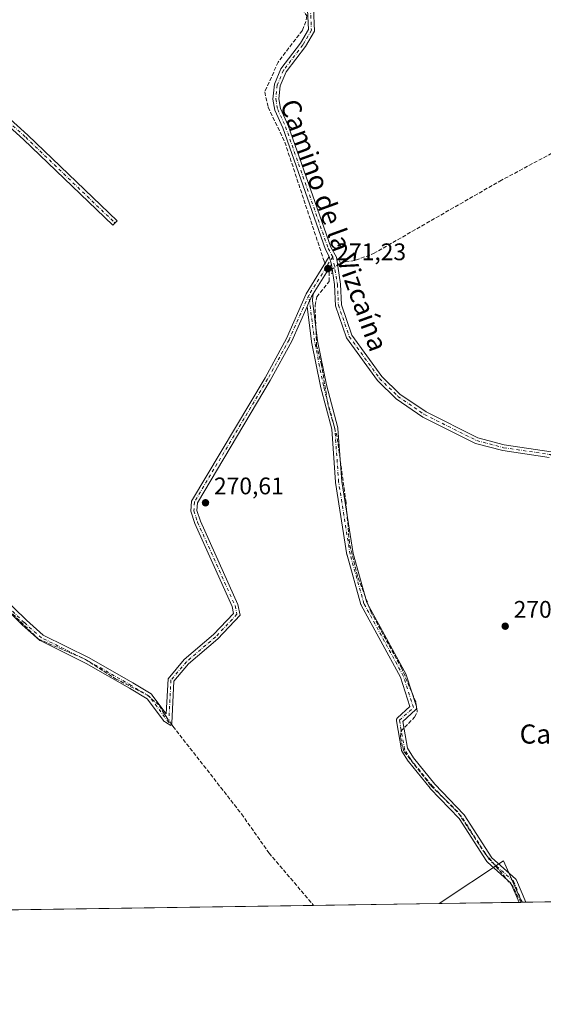
# Model space of a CAD drawing. Units: metres. Extents: x 601397 to 604875, y 4675959 to 4678324.
# Drawn here: x 604124 to 604342, y 4675960 to 4676371 of the extents above; entities that cross this region are included whole.
import ezdxf
from ezdxf.enums import TextEntityAlignment as Align

# ---------------------------------------------------------------- set-up
doc = ezdxf.new("R2010")
doc.units = ezdxf.units.M
doc.header["$MEASUREMENT"] = 0
for name, pattern in [('DGN Style 3', [2.307223458686699, 1.648016756204785, -0.6592067024819142]), ('DGN Style 4', [2.6384748266838614, 1.318413404963828, -0.6592067024819142, 0.001648016756204785, -0.6592067024819142]), ('DGN Style 5', [1.1536117293433497, 0.4944050268614355, -0.6592067024819142])]:
    doc.linetypes.add(name, pattern=pattern)
for name, color, linetype, lineweight in [('Camino Cxs', 7, 'Continuous', 0), ('Camino eje', 30, 'DGN Style 4', 13), ('Comarca CxS', 21, 'Continuous', 0), ('Comunidad Autónoma CxS', 142, 'Continuous', 0), ('Corriente artificial lineal', 4, 'DGN Style 3', 13), ('Corriente artificial lineal oculto', 135, 'DGN Style 4', 13), ('Cultivos herbáceos CxS', 92, 'Continuous', 0), ('Cultivos leñosos CxS', 92, 'Continuous', 0), ('Municipio CxS', 4, 'Continuous', 0), ('Pista pavimentada Cxs', 135, 'Continuous', 0), ('Pista pavimentada eje', 135, 'DGN Style 4', 0), ('Provincia CxS', 1, 'Continuous', 0), ('Puente lineal', 2, 'DGN Style 5', 0), ('Punto de cota en terreno', 7, 'Continuous', 0), ('Rótulo de punto de cota en terreno', 7, 'Continuous', 0), ('Texto cartográfico', 7, 'Continuous', 0)]:
    doc.layers.add(name, color=color, linetype=linetype, lineweight=lineweight)
doc.styles.add('Style-Arial', font='txt')

# ---------------------------------------------------------------- blocks, each defined once
blk = doc.blocks.new('*U17')
at = {"layer": 'Cultivos herbáceos CxS', "color": 92, "linetype": 'Continuous', "lineweight": 0}
blk.add_polyline3d([(604724.0875000004, 4676985.097300001, 272.7059000000008), (604857.2923999997, 4676768.300799999, 271.897100000002), (604860.5159999998, 4676551.979, 270.9550000000018), (604846.2780999999, 4676580.734099999, 271.1398999999947), (604785.7461000001, 4676547.6941, 271.1264999999985), (604759.6073000003, 4676536.6823, 271.3172999999952), (604795.3744999999, 4676471.9801, 271.1398999999947), (604810.1407000005, 4676451.588500001, 271.1190999999963), (604861.6271000003, 4676477.420700001, 270.9484999999986), (604868.5800000001, 4676010.84, 270.0516000000061), (604333.4116000002, 4676002.9924, 270.8335999999982), (604325.8306999998, 4676020.3839, 270.7026000000042), (604298.9863, 4676002.487600001, 270.6705999999977), (603361.2152000006, 4675988.736400001, 270.9030000000057)], dxfattribs=at)
blk = doc.blocks.new('5PATER')
at = {"layer": 'Cultivos leñosos CxS', "linetype": 'Continuous', "lineweight": 0}
h = blk.add_hatch(color=51, dxfattribs=at)
edge = h.paths.add_edge_path()
edge.add_ellipse((0, 0), major_axis=(-0.1095731443231308, -0.1110710700762829), ratio=0.9994222409660322, start_angle=0, end_angle=360)

msp = doc.modelspace()

# ---------------------------------------------------------------- linework, layer by layer
at = {"layer": 'Camino Cxs', "color": 7, "linetype": 'Continuous', "lineweight": 0, "extrusion": (0.001437076773915635, 0.002313099040064996, 0.9999962921847145), "elevation": 11956.45671371, "flags": 128}
msp.add_lwpolyline([(604252.9660880612, 4676254.123626742), (604245.3113392009, 4676241.802693781)], dxfattribs=at)
at = {"layer": 'Camino Cxs', "color": 7, "linetype": 'Continuous', "lineweight": 0, "extrusion": (0.003743580826990032, -0.01345220803011412, 0.9999025070984202), "elevation": -60372.67547363264, "flags": 128}
msp.add_lwpolyline([(604248.7289999693, 4675880.22153878), (604247.8188288851, 4675883.491834695)], dxfattribs=at)
at = {"layer": 'Camino Cxs', "color": 7, "linetype": 'Continuous', "lineweight": 0, "extrusion": (0.05797046898163011, 0.0008500129732740974, 0.9983179364330761), "elevation": 39278.57325579131, "flags": 128}
msp.add_lwpolyline([(4666640.099518545, -671678.9277602979), (4666640.099518545, -671676.1197357171)], dxfattribs=at)
at = {"layer": 'Camino Cxs', "color": 7, "linetype": 'Continuous', "lineweight": 0}
for points in [[(603925.3701, 4676555.850500001, 272.0694999999978), (603927.9101, 4676556.130100001, 272.0997999999963), (603929.4301000005, 4676551.610099999, 271.8616999999941), (603932.7200999996, 4676546.380100001, 271.7565999999933), (603999.8400999998, 4676454.710100001, 271.6536000000052), (604014.5201000003, 4676434.9301, 271.6321999999927), (604052.4001000002, 4676387.4901, 271.2453999999998), (604065.0500999996, 4676370.290100001, 271.3545000000013), (604067.6001000004, 4676368.140100001, 271.3846000000049), (604078.2701000003, 4676366.950099999, 271.1679000000004), (604081.1501000002, 4676364.8101, 271.1667000000016), (604127.1601, 4676323.280099999, 271.1371999999974), (604164.4801000003, 4676287.4801, 271.0589000000036), (604162.7500999998, 4676285.6801, 271.126099999994), (604125.4600999998, 4676321.450099999, 271.1345000000001), (604079.5601000005, 4676362.880100001, 271.1836999999941), (604077.3201000001, 4676364.540100001, 271.1837999999989), (604066.5701000001, 4676365.7401, 271.4731000000029), (604063.2100999998, 4676368.5601, 271.4922999999981), (604050.4200999998, 4676385.970100001, 271.3879000000015), (604012.5401, 4676433.4101, 271.5795999999973), (603997.8300999999, 4676453.2301, 271.5966000000044), (603930.6501000002, 4676544.9801, 271.7307000000001), (603927.1601, 4676550.530099999, 271.857999999993)], [(604243.8054999998, 4676251.697899999, 271.2188000000024), (604244.7416000003, 4676253.8181, 271.3291000000027), (604244.8261000002, 4676254.009500001, 271.335500000001), (604245.3494999995, 4676255.194499999, 271.3761999999988), (604245.6300999997, 4676255.8301, 271.3986000000005), (604246.3254000006, 4676256.949200001, 271.4639000000025), (604246.0478999997, 4676254.454299999, 271.474000000002), (604246.1064999999, 4676254.235300001, 271.4848999999958), (604246.1161000002, 4676254.1711, 271.4872000000032), (604248.2131000003, 4676237.414899999, 271.030899999998), (604251.9003, 4676218.979699999, 271.0228000000061), (604256.6527000006, 4676201.026500001, 270.8369999999995), (604256.6760999998, 4676200.919700001, 270.8374999999942), (604256.6926999995, 4676200.786699999, 270.8387999999977), (604258.2761000004, 4676178.616900001, 271.0268000000069), (604263.0179000003, 4676148.585100001, 271.1154999999999), (604268.7783000004, 4676128.1621, 271.2406000000047), (604285.1129000002, 4676098.127499999, 271.4174000000057), (604285.1926999995, 4676097.9509, 271.4320000000007), (604285.2090999996, 4676097.9025, 271.4358999999968), (604289.4424999999, 4676084.6733, 271.4416000000056), (604289.4846999999, 4676084.502900001, 271.4389999999985), (604289.5043000003, 4676084.2773, 271.4370999999956), (604289.4846999999, 4676084.051300001, 271.436600000001), (604289.4260999998, 4676083.8325, 271.4375), (604289.3300999999, 4676083.6271, 271.4394999999931), (604289.2001, 4676083.441500001, 271.4425000000047), (604289.0787000004, 4676083.315099999, 271.4453999999969), (604283.7867000002, 4676078.5043, 271.4922999999981), (604285.7374999998, 4676067.287900001, 271.5742999999929), (604288.2062999997, 4676063.3375, 271.5725999999996), (604297.1179000001, 4676052.3289, 271.5267000000022), (604309.2512999997, 4676039.668299999, 271.6873000000051), (604309.3085000003, 4676039.604499999, 271.6885000000038), (604309.4040999999, 4676039.475099999, 271.6901000000071), (604320.9511000002, 4676021.6295, 271.5430999999954), (604330.8755000001, 4676012.7499, 271.4000999999989), (604331.0085000005, 4676012.6119, 271.3913999999932), (604331.1199000003, 4676012.455700001, 271.3806999999942), (604331.2071000002, 4676012.284700001, 271.3660999999993), (604335.1020999998, 4676003.017200001, 270.776199999993), (604332.2991000004, 4676002.976100001, 270.9389999999985), (604328.9234999996, 4676011.0077, 271.2798000000039), (604319.0875000004, 4676019.8081, 271.329700000002), (604318.9584999997, 4676019.941299999, 271.329700000002), (604318.8629000002, 4676020.070699999, 271.3304999999964), (604307.2884999998, 4676037.958699999, 271.547900000005), (604295.2030999997, 4676050.569300001, 271.4501000000019), (604295.1385000005, 4676050.642100001, 271.4486999999936), (604286.1355, 4676061.763499999, 271.5838999999978), (604286.0434999998, 4676061.892300001, 271.5859000000055), (604283.3979000002, 4676066.125499999, 271.641300000003), (604283.3185000002, 4676066.272299999, 271.6453000000038), (604283.2588999998, 4676066.428300001, 271.6489000000001), (604283.2194999997, 4676066.590299999, 271.6521999999969), (604281.1025, 4676078.762900001, 271.5430000000051), (604281.0833000002, 4676078.985500001, 271.5473999999958), (604281.1031, 4676079.211300001, 271.5507999999973), (604281.1617000002, 4676079.430299999, 271.5528999999952), (604281.2575000003, 4676079.635700001, 271.5535999999993), (604281.3875000002, 4676079.8213, 271.5527000000002), (604281.5088999998, 4676079.9475, 271.550900000002), (604286.7115000002, 4676084.676899999, 271.5494999999937), (604282.7701000003, 4676096.9933, 271.4655999999959), (604266.4247000003, 4676127.047900001, 271.5381999999955), (604266.3453000003, 4676127.224300001, 271.5436999999947), (604266.3157000003, 4676127.316099999, 271.5455999999977), (604260.4949000003, 4676147.953500001, 271.4272000000055), (604260.4637000002, 4676148.0921, 271.428700000004), (604255.6993000006, 4676178.2663, 270.9847000000009), (604255.6867000004, 4676178.376300001, 270.9848000000056), (604254.1079000002, 4676200.479499999, 270.9833000000072), (604249.3765000004, 4676218.3531, 270.9998000000051), (604249.3585000001, 4676218.4307, 270.9994000000006), (604245.6545000002, 4676236.951500001, 271.0198999999994), (604245.6489000004, 4676236.980900001, 271.0194000000047), (604245.6392999999, 4676237.045100001, 271.0184000000008)]]:
    msp.add_polyline3d(points, close=True, dxfattribs=at)
for points in [[(603927.9101, 4676556.130100001, 272.0997999999963), (603929.4301000005, 4676551.610099999, 271.8616999999941), (603932.7200999996, 4676546.380100001, 271.7565999999933), (603999.8400999998, 4676454.710100001, 271.6536000000052), (604014.5201000003, 4676434.9301, 271.6321999999927), (604052.4001000002, 4676387.4901, 271.2453999999998), (604065.0500999996, 4676370.290100001, 271.3545000000013), (604067.6001000004, 4676368.140100001, 271.3846000000049), (604078.2701000003, 4676366.950099999, 271.1679000000004), (604081.1501000002, 4676364.8101, 271.1667000000016), (604127.1601, 4676323.280099999, 271.1371999999974), (604164.4801000003, 4676287.4801, 271.0589000000036), (604162.7500999998, 4676285.6801, 271.126099999994), (604125.4600999998, 4676321.450099999, 271.1345000000001), (604079.5601000005, 4676362.880100001, 271.1836999999941), (604077.3201000001, 4676364.540100001, 271.1837999999989), (604066.5701000001, 4676365.7401, 271.4731000000029), (604063.2100999998, 4676368.5601, 271.4922999999981), (604050.4200999998, 4676385.970100001, 271.3879000000015), (604012.5401, 4676433.4101, 271.5795999999973), (603997.8300999999, 4676453.2301, 271.5966000000044), (603930.6501000002, 4676544.9801, 271.7307000000001), (603927.1601, 4676550.530099999, 271.857999999993), (603925.3701, 4676555.850400001, 272.0694999999978)], [(604110.5329, 4676136.379100001, 271.4262000000017), (604126.5966999996, 4676120.738100001, 271.4992000000057), (604133.6401000004, 4676114.5231, 271.2241000000067), (604152.7472999999, 4676105.0747, 271.2848999999987), (604152.8147, 4676105.038899999, 271.2862000000023), (604171.0213000001, 4676094.665300001, 271.267200000002), (604171.0525000002, 4676094.646700001, 271.2661999999983), (604178.6725000005, 4676089.990300001, 271.3508000000002), (604178.8079000004, 4676089.895099999, 271.3623999999982), (604178.9304999998, 4676089.783299999, 271.3752999999998), (604179.0374999996, 4676089.6569, 271.3892999999953), (604184.9853999997, 4676081.662500001, 271.4005000000034), (604185.7600999996, 4676096.3101, 270.9373000000051), (604192.5401, 4676104.340100001, 270.7998999999982), (604204.8000999996, 4676114.7601, 270.8895000000048), (604213.1501000002, 4676123.610099999, 270.8378999999986), (604212.5301000001, 4676126.470100001, 270.8438000000024), (604196.9401000004, 4676161.1801, 270.8383000000031), (604195.3201000001, 4676166.300100001, 270.8674000000028), (604195.5301999999, 4676170.4801, 270.8898999999947), (604226.2401000002, 4676222.0101, 270.8625000000029), (604235.1801000005, 4676238.370100001, 270.8696999999956), (604243.4200999998, 4676257.0001, 271.1045000000013), (604253.0701000001, 4676272.540100001, 271.4717999999993), (604253.9801000003, 4676269.270099999, 271.4244000000036), (604246.3254000006, 4676256.949200001, 271.4639000000025), (604245.6300999997, 4676255.8301, 271.3986000000005), (604245.3494999995, 4676255.194499999, 271.3761999999988), (604244.8261000002, 4676254.009500001, 271.335500000001), (604244.7416000003, 4676253.8181, 271.3291000000027), (604243.8054999998, 4676251.697899999, 271.2188000000024), (604237.4301000005, 4676237.2601, 270.8705999999947), (604228.4101, 4676220.770099999, 270.8585000000021), (604198.0000999998, 4676169.7401, 270.8744000000006), (604197.8400999998, 4676166.620100001, 270.866200000004), (604199.2801000001, 4676162.0701, 270.8362000000052), (604214.9200999998, 4676127.2601, 270.8374999999942), (604215.8701, 4676122.850099999, 270.8959000000032), (604206.5201000003, 4676112.950099999, 271.0636999999988), (604194.3202000001, 4676102.5701, 270.9416999999958), (604188.2100999998, 4676095.340100001, 270.992499999993), (604187.2801000001, 4676077.770099999, 271.3706999999995), (604186.8628000002, 4676076.809599999, 271.4504000000015), (604184.7370999996, 4676078.184, 271.5868000000046), (604184.2827000003, 4676078.477700001, 271.613400000002), (604184.0421000002, 4676078.633300001, 271.6269999999931), (604183.8821, 4676078.793500001, 271.6328999999969), (604183.8349000001, 4676078.8531, 271.6340000000055), (604177.1017000005, 4676087.903100001, 271.6987999999984), (604169.7137000002, 4676092.4179, 271.7311999999947), (604151.5607000003, 4676102.7609, 271.8206999999966), (604132.3331000004, 4676112.2689, 271.6414999999979), (604132.1848999998, 4676112.354900001, 271.6475999999966), (604132.0491000004, 4676112.4595, 271.648199999996), (604124.8525, 4676118.809699999, 271.8451999999961), (604124.8059, 4676118.8529, 271.8534999999974), (604108.8098999998, 4676134.4279, 271.7378000000026)], [(604110.5329, 4676136.379100001, 271.4262000000017), (604126.5966999996, 4676120.738100001, 271.4992000000057), (604133.6401000004, 4676114.5231, 271.2241000000067), (604152.7472999999, 4676105.0747, 271.2848999999987), (604152.8147, 4676105.038899999, 271.2862000000023), (604171.0213000001, 4676094.665300001, 271.267200000002), (604171.0525000002, 4676094.646700001, 271.2661999999983), (604178.6725000005, 4676089.990300001, 271.3508000000002), (604178.8079000004, 4676089.895099999, 271.3623999999982), (604178.9304999998, 4676089.783299999, 271.3752999999998), (604179.0374999996, 4676089.6569, 271.3892999999953), (604184.9853999997, 4676081.662500001, 271.4005000000034), (604185.7600999996, 4676096.3101, 270.9373000000051), (604192.5401, 4676104.340100001, 270.7998999999982), (604204.8000999996, 4676114.7601, 270.8895000000048), (604213.1501000002, 4676123.610099999, 270.8378999999986), (604212.5301000001, 4676126.470100001, 270.8438000000024), (604196.9401000004, 4676161.1801, 270.8383000000031), (604195.3201000001, 4676166.300100001, 270.8674000000028), (604195.5301999999, 4676170.4801, 270.8898999999947), (604226.2401000002, 4676222.0101, 270.8625000000029), (604235.1801000005, 4676238.370100001, 270.8696999999956), (604243.4200999998, 4676257.0001, 271.1045000000013), (604253.0701000001, 4676272.540100001, 271.4717999999993)], [(604246.3254000006, 4676256.949200001, 271.4639000000025), (604245.6300999997, 4676255.8301, 271.3986000000005), (604245.3494999995, 4676255.194499999, 271.3761999999988), (604244.8261000002, 4676254.009500001, 271.335500000001), (604244.7416000003, 4676253.8181, 271.3291000000027), (604243.8054999998, 4676251.697899999, 271.2189000000071)], [(604246.3254000006, 4676256.949200001, 271.4639000000025), (604245.6300999997, 4676255.8301, 271.3986000000005), (604245.3494999995, 4676255.194499999, 271.3761999999988), (604244.8261000002, 4676254.009500001, 271.335500000001), (604244.7416000003, 4676253.8181, 271.3291000000027), (604243.8054999998, 4676251.697899999, 271.2189000000071)], [(604246.3254000006, 4676256.949200001, 271.4639000000025), (604246.0478999997, 4676254.454299999, 271.474000000002), (604246.1064999999, 4676254.235300001, 271.4848999999958), (604246.1161000002, 4676254.1711, 271.4872000000032), (604248.2131000003, 4676237.414899999, 271.030899999998), (604251.9003, 4676218.979699999, 271.0228000000061), (604256.6527000006, 4676201.026500001, 270.8369999999995), (604256.6760999998, 4676200.919700001, 270.8374999999942), (604256.6926999995, 4676200.786699999, 270.8387999999977), (604258.2761000004, 4676178.616900001, 271.0268000000069), (604263.0179000003, 4676148.585100001, 271.1154999999999), (604268.7783000004, 4676128.1621, 271.2406000000047), (604285.1129000002, 4676098.127499999, 271.4174000000057), (604285.1926999995, 4676097.9509, 271.4320000000007), (604285.2090999996, 4676097.9025, 271.4358999999968), (604289.4424999999, 4676084.6733, 271.4416000000056), (604289.4846999999, 4676084.502900001, 271.4389999999985), (604289.5043000003, 4676084.2773, 271.4370999999956), (604289.4846999999, 4676084.051300001, 271.436600000001), (604289.4260999998, 4676083.8325, 271.4375), (604289.3300999999, 4676083.6271, 271.4394999999931), (604289.2001, 4676083.441500001, 271.4425000000047), (604289.0787000004, 4676083.315099999, 271.4453999999969), (604283.7867000002, 4676078.5043, 271.4922999999981), (604285.7374999998, 4676067.287900001, 271.5742999999929), (604288.2062999997, 4676063.3375, 271.5725999999996), (604297.1179000001, 4676052.3289, 271.5267000000022), (604309.2512999997, 4676039.668299999, 271.6873000000051), (604309.3085000003, 4676039.604499999, 271.6885000000038), (604309.4040999999, 4676039.475099999, 271.6901000000071), (604320.9511000002, 4676021.6295, 271.5430999999954), (604330.8755000001, 4676012.7499, 271.4000999999989), (604331.0085000005, 4676012.6119, 271.3913999999932), (604331.1199000003, 4676012.455700001, 271.3806999999942), (604331.2071000002, 4676012.284700001, 271.3660999999993), (604335.1020999998, 4676003.017300001, 270.776199999993)], [(604243.8054999998, 4676251.697899999, 271.2189000000071), (604237.4301000005, 4676237.2601, 270.8705999999947), (604228.4101, 4676220.770099999, 270.8585000000021), (604198.0000999998, 4676169.7401, 270.8744000000006), (604197.8400999998, 4676166.620100001, 270.866200000004), (604199.2801000001, 4676162.0701, 270.8362000000052), (604214.9200999998, 4676127.2601, 270.8374999999942), (604215.8701, 4676122.850099999, 270.8959000000032), (604206.5201000003, 4676112.950099999, 271.0636999999988), (604194.3202000001, 4676102.5701, 270.9416999999958), (604188.2100999998, 4676095.340100001, 270.992499999993), (604187.2801000001, 4676077.770099999, 271.3706999999995), (604186.8628000002, 4676076.809599999, 271.4504000000015), (604184.7370999996, 4676078.184, 271.5868000000046), (604184.2827000003, 4676078.477700001, 271.613400000002), (604184.0421000002, 4676078.633300001, 271.6269999999931), (604183.8821, 4676078.793500001, 271.6328999999969), (604183.8349000001, 4676078.8531, 271.6340000000055), (604177.1017000005, 4676087.903100001, 271.6987999999984), (604169.7137000002, 4676092.4179, 271.7311999999947), (604151.5607000003, 4676102.7609, 271.8206999999966), (604132.3331000004, 4676112.2689, 271.6414999999979), (604132.1848999998, 4676112.354900001, 271.6475999999966), (604132.0491000004, 4676112.4595, 271.648199999996), (604124.8525, 4676118.809699999, 271.8451999999961), (604124.8059, 4676118.8529, 271.8534999999974), (604108.8098999998, 4676134.4279, 271.7378000000026)], [(604332.2991000004, 4676002.976199999, 270.9389999999985), (604328.9234999996, 4676011.0077, 271.2798000000039), (604319.0875000004, 4676019.8081, 271.329700000002), (604318.9584999997, 4676019.941299999, 271.329700000002), (604318.8629000002, 4676020.070699999, 271.3304999999964), (604307.2884999998, 4676037.958699999, 271.547900000005), (604295.2030999997, 4676050.569300001, 271.4501000000019), (604295.1385000005, 4676050.642100001, 271.4486999999936), (604286.1355, 4676061.763499999, 271.5838999999978), (604286.0434999998, 4676061.892300001, 271.5859000000055), (604283.3979000002, 4676066.125499999, 271.641300000003), (604283.3185000002, 4676066.272299999, 271.6453000000038), (604283.2588999998, 4676066.428300001, 271.6489000000001), (604283.2194999997, 4676066.590299999, 271.6521999999969), (604281.1025, 4676078.762900001, 271.5430000000051), (604281.0833000002, 4676078.985500001, 271.5473999999958), (604281.1031, 4676079.211300001, 271.5507999999973), (604281.1617000002, 4676079.430299999, 271.5528999999952), (604281.2575000003, 4676079.635700001, 271.5535999999993), (604281.3875000002, 4676079.8213, 271.5527000000002), (604281.5088999998, 4676079.9475, 271.550900000002), (604286.7115000002, 4676084.676899999, 271.5494999999937), (604282.7701000003, 4676096.9933, 271.4655999999959), (604266.4247000003, 4676127.047900001, 271.5381999999955), (604266.3453000003, 4676127.224300001, 271.5436999999947), (604266.3157000003, 4676127.316099999, 271.5455999999977), (604260.4949000003, 4676147.953500001, 271.4272000000055), (604260.4637000002, 4676148.0921, 271.428700000004), (604255.6993000006, 4676178.2663, 270.9847000000009), (604255.6867000004, 4676178.376300001, 270.9848000000056), (604254.1079000002, 4676200.479499999, 270.9833000000072), (604249.3765000004, 4676218.3531, 270.9998000000051), (604249.3585000001, 4676218.4307, 270.9994000000006), (604245.6545000002, 4676236.951500001, 271.0198999999994), (604245.6489000004, 4676236.980900001, 271.0194000000047), (604245.6392999999, 4676237.045100001, 271.0184000000008), (604243.8054999998, 4676251.697899999, 271.2189000000071)]]:
    msp.add_polyline3d(points, dxfattribs=at)
at = {"layer": 'Camino eje', "color": 30, "linetype": 'DGN Style 4', "lineweight": 13}
for points in [[(603926.2308999998, 4676557.206499999, 272.1410999999935), (603928.2950999998, 4676551.0701, 271.8678000000073), (603931.6851000005, 4676545.6801, 271.7486999999965), (603998.8350999998, 4676453.970100001, 271.6257000000041), (604013.5301000001, 4676434.170100001, 271.6031999999978), (604051.4101, 4676386.7301, 271.3215000000055), (604064.1300999997, 4676369.425100001, 271.4245999999985), (604067.0850999998, 4676366.940099999, 271.4410999999964), (604077.7950999998, 4676365.745100001, 271.1757000000071), (604080.3551000003, 4676363.845100001, 271.1757999999973), (604126.3101000005, 4676322.3651, 271.1395000000048), (604163.6151000002, 4676286.5801, 271.0963000000047)], [(604254.5170999998, 4676272.5023, 271.4030999999959), (604244.5251000002, 4676256.415100001, 271.2522999999928), (604236.3051000005, 4676237.815099999, 270.8711999999941), (604227.3251, 4676221.390100001, 270.8583999999973), (604196.7651000004, 4676170.110099999, 270.8732000000018), (604196.5800999999, 4676166.460100001, 270.8629999999976), (604198.1101000002, 4676161.6251, 270.829700000002), (604213.7251000004, 4676126.8651, 270.8435000000027), (604214.5100999996, 4676123.2301, 270.8638000000064), (604205.6601, 4676113.8551, 270.9651000000013), (604193.4301000005, 4676103.4551, 270.8628999999929), (604186.9851000002, 4676095.825099999, 270.9305000000023), (604186.0465000002, 4676078.0866, 271.4716999999946), (604186.0450999998, 4676078.0601, 271.4729999999981), (604177.9945, 4676088.880899999, 271.4948000000004), (604170.3744999999, 4676093.537500001, 271.4774999999936), (604152.1710999999, 4676103.909299999, 271.5390999999945), (604132.9093000004, 4676113.4343, 271.4040999999997), (604125.7127, 4676119.784299999, 271.6662999999971), (604109.6259000005, 4676135.447699999, 271.5801999999967)], [(604333.7005000003, 4676002.9967, 270.8617999999988), (604330.0085000005, 4676011.781099999, 271.3261000000057), (604319.9543000003, 4676020.776900001, 271.4223999999958), (604308.3126999997, 4676038.7687, 271.6140000000014), (604296.1416999997, 4676051.468699999, 271.4728999999934), (604287.1458999999, 4676062.581300001, 271.5896000000066), (604284.5000999998, 4676066.8145, 271.6150000000052), (604282.3833, 4676078.985500001, 271.5111000000034), (604288.2043000003, 4676084.277100001, 271.4857000000048), (604283.9709000001, 4676097.506300001, 271.4541999999929), (604267.5667000003, 4676127.6689, 271.4311000000016), (604261.7459000006, 4676148.306299999, 271.2679999999964), (604256.9833000004, 4676178.468900001, 271.0586000000039), (604255.3958999999, 4676200.6939, 270.9113999999972), (604250.6333, 4676218.685699999, 271.0142999999953), (604246.9291000003, 4676237.206499999, 271.0761999999959), (604244.5251000002, 4676256.415100001, 271.2522999999928)]]:
    msp.add_polyline3d(points, dxfattribs=at)
at = {"layer": 'Comarca CxS', "color": 21, "linetype": 'Continuous', "lineweight": 0, "flags": 128}
msp.add_lwpolyline([(602860.3491169952, 4675981.391876275), (601430.160000754, 4675960.419983237), (601396.8200007541, 4678273.549983211), (601855.0525017823, 4678280.271587699), (602150.4128051742, 4678284.604089184), (603852.2789770191, 4678309.567962954), (604834.110000779, 4678323.969983212), (604841.7486067546, 4677811.376753128), (604868.5800007777, 4676010.839983239), (603172.5835000358, 4675985.970384685)], close=True, dxfattribs=at)
at = {"layer": 'Comunidad Autónoma CxS', "color": 142, "linetype": 'Continuous', "lineweight": 0, "flags": 128}
msp.add_lwpolyline([(602860.3491169952, 4675981.391876275), (601430.160000754, 4675960.419983237), (601396.8200007541, 4678273.549983211), (601855.0525017823, 4678280.271587699), (602150.4128051742, 4678284.604089184), (603852.2789770191, 4678309.567962954), (604834.110000779, 4678323.969983212), (604841.7486067546, 4677811.376753128), (604868.5800007777, 4676010.839983239), (603172.5835000358, 4675985.970384685)], close=True, dxfattribs=at)
at = {"layer": 'Corriente artificial lineal', "color": 4, "linetype": 'DGN Style 3', "lineweight": 13, "extrusion": (-0.008863437341828331, -0.00692877320668036, 0.9999367137875966), "elevation": -37485.26593865998, "flags": 128}
msp.add_lwpolyline([(604231.7079819922, 4676118.929861576), (604232.5693571806, 4676119.603177738)], dxfattribs=at)
at = {"layer": 'Corriente artificial lineal', "color": 4, "linetype": 'DGN Style 3', "lineweight": 13}
for points in [[(604121.5783000002, 4676581.394500001, 271.9673999999941), (604131.8601000002, 4676574.3201, 271.8273000000045), (604134.0401, 4676571.440099999, 271.8384999999981), (604136.2701000003, 4676551.5701, 271.7550000000047), (604140.4001000002, 4676539.860099999, 271.6628999999957), (604186.0201000003, 4676467.8301, 271.4934999999969), (604194.2001, 4676452.5801, 271.5307999999932), (604203.6101000002, 4676438.290100001, 271.5337), (604226.5000999998, 4676399.040100001, 271.4336000000039), (604243.6901000004, 4676373.050100001, 271.445200000002), (604243.3400999998, 4676370.710100001, 271.4465999999957), (604241.8400999998, 4676367.0001, 271.4039000000048), (604231.7600999996, 4676353.790100001, 271.3524000000034), (604226.1001000004, 4676341.280099999, 271.4459000000061), (604227.5601000005, 4676334.890100001, 271.3426000000036), (604234.5301000001, 4676320.3101, 271.2231000000029), (604250.9401000004, 4676270.5801, 271.3013000000064)], [(604257.5301000001, 4676269.920100001, 271.2360999999946), (604264.0800999999, 4676271.050100001, 271.0178000000014), (604271.6001000004, 4676273.8301, 271.0215000000026), (604324.2500999998, 4676304.040100001, 271.0546000000031), (604358.8300999999, 4676322.5701, 271.1606999999931), (604460.0093, 4676370.351700001, 271.3043999999936)], [(604333.0515999999, 4676002.9871, 270.8466000000044), (604333.0500999996, 4676002.9901, 270.8466000000044), (604329.6801000005, 4676009.690099999, 270.8101000000024), (604318.1001000004, 4676023.380100001, 270.6826000000001), (604306.6101000002, 4676040.9301, 270.8309000000008), (604295.3601000002, 4676051.840100001, 270.9162999999971), (604284.2500999998, 4676066.050100001, 270.6146000000008), (604283.6300999997, 4676067.9901, 270.6156000000047), (604282.7901, 4676072.0601, 270.6006999999955), (604282.9501, 4676074.390100001, 270.6143000000012), (604288.6901000004, 4676080.3201, 270.757700000002), (604289.8201000001, 4676082.470100001, 270.8058000000019), (604289.1700999998, 4676086.7401, 270.8074000000051), (604283.3201000001, 4676100.6501, 270.7131999999983), (604270.6101000002, 4676123.950099999, 270.6603999999934), (604264.8201000001, 4676139.270099999, 270.7410999999993), (604261.5000999998, 4676153.0101, 270.9689000000071), (604260.0701000001, 4676169.9001, 270.8331000000035), (604256.3400999998, 4676197.2601, 270.8420999999944), (604252.6201, 4676210.390100001, 270.7710999999982), (604249.8400999998, 4676227.360099999, 271.0096000000049), (604247.7801000001, 4676235.2401, 270.9165000000066), (604247.1300999997, 4676252.1501, 271.1162999999942), (604247.8701, 4676255.710100001, 271.0964999999997), (604253.0000999998, 4676262.1601, 271.2069999999949), (604253.0401, 4676266.4101, 271.2995999999985)], [(604058.1401000004, 4676144.4901, 271.530899999998), (604060.1700999998, 4676146.720100001, 271.5191999999952), (604064.3701, 4676151.050100001, 271.2253999999957), (604070.1801000005, 4676151.590100001, 271.2559000000037), (604070.9401000004, 4676152.770099999, 271.3068000000058), (604074.0201000003, 4676154.5701, 271.271900000007), (604077.7100999998, 4676154.8201, 271.1827999999951), (604079.7001, 4676153.940099999, 271.2581000000064), (604092.6700999998, 4676145.880100001, 271.0795999999973), (604110.9600999998, 4676133.0601, 271.1083000000072), (604131.6501000002, 4676112.880100001, 271.053700000004), (604151.2200999996, 4676104.4301, 270.9594999999972), (604163.8300999999, 4676096.3301, 271.0571000000054), (604177.1201, 4676089.470100001, 270.9575000000041), (604182.2500999998, 4676085.0801, 271.4012999999977), (604183.9600999998, 4676081.9101, 271.3098999999929), (604184.926, 4676080.5417, 271.229800000001)], [(604187.1286000004, 4676077.421399999, 271.1350999999996), (604187.8000999996, 4676076.470100001, 271.117499999993), (604216.4301000005, 4676039.880100001, 270.9223000000056), (604227.9301000005, 4676023.5601, 271.0135000000009), (604246.5100999996, 4676001.720100001, 270.9618000000046), (604246.5121999999, 4676001.7182, 270.9618999999948)]]:
    msp.add_polyline3d(points, dxfattribs=at)
at = {"layer": 'Corriente artificial lineal oculto', "color": 135, "linetype": 'DGN Style 4', "lineweight": 13, "extrusion": (-0.8875534301752802, -0.4470147986932979, 0.1114750121474956), "elevation": -2626636.903255473, "flags": 128}
msp.add_lwpolyline([(-3904667.749470217, 294913.8098302854), (-3904665.419471213, 294913.829150705), (-3904663.080541008, 294913.8081196232)], dxfattribs=at)
at = {"layer": 'Corriente artificial lineal oculto', "color": 135, "linetype": 'DGN Style 4', "lineweight": 13, "extrusion": (0.012963794396103, 0.01013431685191003, 0.9998646086629934), "elevation": 55495.47081484459, "flags": 128}
msp.add_lwpolyline([(604199.601193532, 4675944.800881872), (604203.2305712746, 4675947.637727554)], dxfattribs=at)
at = {"layer": 'Corriente artificial lineal oculto', "color": 135, "linetype": 'DGN Style 4', "lineweight": 13, "extrusion": (0.01429436194769654, -0.02025002160563811, 0.9996927567215236), "elevation": -85783.14751707569, "flags": 128}
msp.add_lwpolyline([(3190242.956778536, 3470700.197246025), (3190242.956778536, 3470696.376684948)], dxfattribs=at)
at = {"layer": 'Cultivos herbáceos CxS', "color": 92, "linetype": 'Continuous', "lineweight": 0, "extrusion": (-0.004811597782438627, 0.005434915434990632, 0.9999736547634617), "elevation": 22776.69800019841, "flags": 128}
msp.add_lwpolyline([(604327.7188100633, 4675948.263377286), (604320.1374674905, 4675965.655034147), (604293.2934247504, 4675947.758569831)], dxfattribs=at)
at = {"layer": 'Cultivos herbáceos CxS', "color": 92, "linetype": 'Continuous', "lineweight": 0, "extrusion": (0.005550031057008947, 8.138774943409106e-05, 0.9999845951469954), "elevation": 4005.113890302191, "flags": 128}
msp.add_lwpolyline([(604288.1768341028, 4676002.177119633), (604235.7019255605, 4676001.40761963)], dxfattribs=at)
at = {"layer": 'Cultivos herbáceos CxS', "color": 92, "linetype": 'Continuous', "lineweight": 0, "extrusion": (0.03631310534930494, 0.0005279163808125121, 0.9993403222547289), "elevation": 24684.41635505336, "flags": 128}
msp.add_lwpolyline([(4666724.12082474, -671788.6414781963), (4666724.12082474, -671788.3523569413)], dxfattribs=at)
at = {"layer": 'Cultivos herbáceos CxS', "color": 92, "linetype": 'Continuous', "lineweight": 0, "extrusion": (0.03599904007269679, 0.0005316639249596379, 0.9993516830662343), "elevation": 24512.14272867424, "flags": 128}
msp.add_lwpolyline([(4666568.786394191, -672874.5228176089), (4666568.786394191, -672873.1201553906)], dxfattribs=at)
at = {"layer": 'Cultivos herbáceos CxS', "color": 92, "linetype": 'Continuous', "lineweight": 0, "extrusion": (0.001489357172107344, 2.183988217322785e-05, 0.9999988906685016), "elevation": 1272.966473231771, "flags": 128}
msp.add_lwpolyline([(604433.2446691364, 4676004.445513745), (604334.0285590492, 4676002.990613745)], dxfattribs=at)
at = {"layer": 'Cultivos herbáceos CxS', "color": 92, "linetype": 'Continuous', "lineweight": 0, "extrusion": (-0.003232744490965546, -4.740356578631481e-05, 0.9999947735443211), "elevation": -1904.073254407662, "flags": 128}
msp.add_lwpolyline([(604244.2306618727, 4676001.633093855), (604073.452769118, 4675999.128893852)], dxfattribs=at)
at = {"layer": 'Cultivos leñosos CxS', "color": 92, "linetype": 'Continuous', "lineweight": 0, "extrusion": (-0.004811597782438627, 0.005434915434990632, 0.9999736547634617), "elevation": 22776.69800019841, "flags": 128}
msp.add_lwpolyline([(604327.7188100633, 4675948.263377286), (604320.1374674905, 4675965.655034147), (604293.2934247504, 4675947.758569831)], dxfattribs=at)
at = {"layer": 'Cultivos leñosos CxS', "color": 92, "linetype": 'Continuous', "lineweight": 0, "extrusion": (-0.005672166353791599, -8.319361183780662e-05, 0.9999839096743898), "elevation": -3546.031668238117, "flags": 128}
msp.add_lwpolyline([(604324.1136485577, 4676002.69737454), (604290.8002124182, 4676002.20877454)], dxfattribs=at)
at = {"layer": 'Cultivos leñosos CxS', "color": 92, "linetype": 'Continuous', "lineweight": 0, "extrusion": (0.01727184081018197, 0.0002502167263457881, 0.9998507993228878), "elevation": 11878.76461115868, "flags": 128}
msp.add_lwpolyline([(4666758.342979166, -671898.7342204096), (4666758.342979165, -671897.9816291729)], dxfattribs=at)
at = {"layer": 'Cultivos leñosos CxS', "color": 92, "linetype": 'Continuous', "lineweight": 0, "extrusion": (0.03606977247627969, 0.000530879815586521, 0.9993491330261567), "elevation": 24551.22158586758, "flags": 128}
msp.add_lwpolyline([(4666602.910459772, -672634.703436952), (4666602.910459773, -672634.3430633956)], dxfattribs=at)
at = {"layer": 'Cultivos leñosos CxS', "color": 92, "linetype": 'Continuous', "lineweight": 0}
msp.add_3dface([(604333.4116000002, 4676002.9924, 270.8335999999982), (604298.9863, 4676002.487600001, 270.6705999999977), (604325.8306999998, 4676020.3839, 270.7026000000042)], dxfattribs=at)
at = {"layer": 'Municipio CxS', "color": 4, "linetype": 'Continuous', "lineweight": 0, "flags": 128}
msp.add_lwpolyline([(604841.7486067546, 4677811.376753128), (604868.5800007777, 4676010.839983239), (603172.5835000358, 4675985.970384685)], dxfattribs=at)
at = {"layer": 'Pista pavimentada Cxs', "color": 135, "linetype": 'Continuous', "lineweight": 0, "extrusion": (0.003743580826990032, -0.01345220803011412, 0.9999025070984202), "elevation": -60372.67547363264, "flags": 128}
msp.add_lwpolyline([(604248.7289999693, 4675880.22153878), (604247.8188288851, 4675883.491834695)], dxfattribs=at)
at = {"layer": 'Pista pavimentada Cxs', "color": 135, "linetype": 'Continuous', "lineweight": 0}
for points in [[(604253.0701000001, 4676272.540100001, 271.4717999999993), (604251.4600999998, 4676275.470100001, 271.4315999999963), (604233.6401000004, 4676326.290100001, 271.3374999999942), (604230.3300999999, 4676333.620100001, 271.325800000006), (604229.4700999996, 4676338.3101, 271.3791000000056), (604230.1501000002, 4676344.520099999, 271.3965000000026), (604232.8601000002, 4676350.950099999, 271.4370000000054), (604241.0100999996, 4676361.590100001, 271.5241999999998), (604244.3400999998, 4676367.340100001, 271.4916999999987), (604243.9801000003, 4676375.620100001, 271.4309999999969), (604228.2200999996, 4676399.6501, 271.4679000000033), (604145.8501000004, 4676536.970100001, 271.8736000000063), (604142.7801000001, 4676542.620100001, 271.8948999999994), (604139.4001000002, 4676552.280099999, 271.9673999999941), (604138.2701000003, 4676562.040100001, 271.9453000000067), (604135.5100999996, 4676572.8101, 271.7715000000026), (604125.0100999996, 4676585.130100001, 271.9505999999965)], [(604246.4501, 4676376.4101, 271.3322999999946), (604246.8601000002, 4676366.720100001, 271.4214000000065), (604243.0900999998, 4676360.200099999, 271.436600000001), (604235.0401, 4676349.6801, 271.3196999999927), (604232.5900999998, 4676343.880100001, 271.2669000000024), (604231.9901000002, 4676338.4001, 271.2210999999952), (604232.7301000003, 4676334.370100001, 271.2290999999968), (604235.9600999998, 4676327.220100001, 271.1665000000066), (604253.7500999998, 4676276.5001, 271.3460000000051), (604256.0601000005, 4676272.290100001, 271.3337000000029), (604257.7301000003, 4676261.090100001, 271.3937000000006), (604258.1101000002, 4676252.470100001, 271.3834000000061), (604262.5601000005, 4676239.7601, 271.5075999999972), (604275.0601000005, 4676222.450099999, 271.4527999999991), (604282.5601000005, 4676215.1801, 271.2641000000003), (604293.4600999998, 4676207.690099999, 271.2241999999969), (604315.0701000001, 4676196.940099999, 271.2930000000051), (604326.1001000004, 4676194.0001, 271.2801000000036), (604345.7701000003, 4676191.120100001, 271.1912000000011)], [(604246.4501, 4676376.4101, 271.3322999999946), (604246.8601000002, 4676366.720100001, 271.4214000000065), (604243.0900999998, 4676360.200099999, 271.436600000001), (604235.0401, 4676349.6801, 271.3196999999927), (604232.5900999998, 4676343.880100001, 271.2669000000024), (604231.9901000002, 4676338.4001, 271.2210999999952), (604232.7301000003, 4676334.370100001, 271.2290999999968), (604235.9600999998, 4676327.220100001, 271.1665000000066), (604253.7500999998, 4676276.5001, 271.3460000000051), (604256.0601000005, 4676272.290100001, 271.3337000000029), (604257.7301000003, 4676261.090100001, 271.3937000000006), (604258.1101000002, 4676252.470100001, 271.3834000000061), (604262.5601000005, 4676239.7601, 271.5075999999972), (604275.0601000005, 4676222.450099999, 271.4527999999991), (604282.5601000005, 4676215.1801, 271.2641000000003), (604293.4600999998, 4676207.690099999, 271.2241999999969), (604315.0701000001, 4676196.940099999, 271.2930000000051), (604326.1001000004, 4676194.0001, 271.2801000000036), (604345.7701000003, 4676191.120100001, 271.1912000000011), (604347.1501000002, 4676190.290100001, 271.1149000000005)], [(604344.9101, 4676188.720100001, 270.9900000000052), (604325.6001000004, 4676191.550100001, 271.001099999994), (604314.1801000005, 4676194.590100001, 271.0111999999936), (604292.1801000005, 4676205.530099999, 271.0043000000005), (604280.9700999996, 4676213.2401, 270.9796999999962), (604273.1601, 4676220.8101, 271.0408000000025), (604260.3201000001, 4676238.590100001, 271.1405999999988), (604255.6201, 4676251.9901, 271.1989999999932), (604255.2401000002, 4676260.860099999, 271.4909000000043), (604253.9801000003, 4676269.270099999, 271.4244000000036), (604253.0701000001, 4676272.540100001, 271.4717999999993), (604251.4600999998, 4676275.470100001, 271.4315999999963), (604233.6401000004, 4676326.290100001, 271.3374999999942), (604230.3300999999, 4676333.620100001, 271.325800000006), (604229.4700999996, 4676338.3101, 271.3791000000056), (604230.1501000002, 4676344.520099999, 271.3965000000026), (604232.8601000002, 4676350.950099999, 271.4370000000054), (604241.0100999996, 4676361.590100001, 271.5241999999998), (604244.3400999998, 4676367.340100001, 271.4916999999987), (604243.9801000003, 4676375.620100001, 271.4309999999969)], [(604344.9101, 4676188.720100001, 270.9900000000052), (604325.6001000004, 4676191.550100001, 271.001099999994), (604314.1801000005, 4676194.590100001, 271.0111999999936), (604292.1801000005, 4676205.530099999, 271.0043000000005), (604280.9700999996, 4676213.2401, 270.9796999999962), (604273.1601, 4676220.8101, 271.0408000000025), (604260.3201000001, 4676238.590100001, 271.1405999999988), (604255.6201, 4676251.9901, 271.1989999999932), (604255.2401000002, 4676260.860099999, 271.4909000000043), (604253.9801000003, 4676269.270099999, 271.4244000000036)]]:
    msp.add_polyline3d(points, dxfattribs=at)
at = {"layer": 'Pista pavimentada eje', "color": 135, "linetype": 'DGN Style 4', "lineweight": 0}
for points in [[(604125.3375000004, 4676586.678099999, 271.9274000000005), (604136.6501000002, 4676573.4001, 271.6296000000002), (604139.5000999998, 4676562.265100001, 271.7949999999983), (604140.6250999998, 4676552.5601, 271.8429999999935), (604143.9301000005, 4676543.130100001, 271.7912000000069), (604146.9351000005, 4676537.590100001, 271.7284000000073), (604229.2801000001, 4676400.315099999, 271.421199999997), (604245.2150999998, 4676376.015100001, 271.3831999999966), (604245.6001000004, 4676367.030099999, 271.459400000007), (604242.0500999996, 4676360.895099999, 271.500199999995), (604233.9501, 4676350.315099999, 271.382500000007), (604231.3701, 4676344.200099999, 271.3341999999975), (604230.7301000003, 4676338.3551, 271.3000000000029), (604231.5301000001, 4676333.995100001, 271.2835999999952), (604234.8000999996, 4676326.755100001, 271.2547999999952), (604252.6051000003, 4676275.985099999, 271.430600000007), (604254.5170999998, 4676272.5023, 271.4030999999959)], [(604254.5170999998, 4676272.5023, 271.4030999999959), (604256.4851000002, 4676260.975099999, 271.4180999999954), (604256.8651000002, 4676252.2301, 271.2636999999959), (604261.4401000004, 4676239.175100001, 271.3196999999927), (604274.1101000002, 4676221.630100001, 271.2333999999973), (604281.7651000004, 4676214.210100001, 271.1137000000017), (604292.8201000001, 4676206.610099999, 271.1113999999943), (604314.6250999998, 4676195.765100001, 271.1502000000037), (604325.8501000004, 4676192.7751, 271.1131000000024), (604345.3400999998, 4676189.920100001, 271.0917999999947), (604347.0314999997, 4676188.899499999, 271.0026000000071)]]:
    msp.add_polyline3d(points, dxfattribs=at)
at = {"layer": 'Provincia CxS', "color": 1, "linetype": 'Continuous', "lineweight": 0, "flags": 128}
msp.add_lwpolyline([(602860.3491169952, 4675981.391876275), (601430.160000754, 4675960.419983237), (601396.8200007541, 4678273.549983211), (601855.0525017823, 4678280.271587699), (602150.4128051742, 4678284.604089184), (603852.2789770191, 4678309.567962954), (604834.110000779, 4678323.969983212), (604841.7486067546, 4677811.376753128), (604868.5800007777, 4676010.839983239), (603172.5835000358, 4675985.970384685)], close=True, dxfattribs=at)
at = {"layer": 'Puente lineal', "color": 2, "linetype": 'DGN Style 5', "lineweight": 0, "extrusion": (0.9452412898788337, 0.2005603448454937, 0.2574770902112561), "elevation": 1509113.343404833, "flags": 128}
msp.add_lwpolyline([(4449016.542200184, -401839.0586063885), (4449014.490873756, -401838.9959954225), (4449012.19647156, -401838.8918852871)], dxfattribs=at)
at = {"layer": 'Puente lineal', "color": 2, "linetype": 'DGN Style 5', "lineweight": 0, "extrusion": (-0.003053808346262744, 0.02392034457819389, 0.9997092034035922), "elevation": 110284.0130824125, "flags": 128}
msp.add_lwpolyline([(-1191581.697547014, -4560764.924291887), (-1191581.697547014, -4560761.789247362)], dxfattribs=at)

# ---------------------------------------------------------------- block references
at = {"layer": 'Cultivos herbáceos CxS', "color": 92, "linetype": 'Continuous', "lineweight": 0}
msp.add_blockref('*U17', (0, 0), dxfattribs=at)
at = {"layer": 'Punto de cota en terreno', "color": 7, "linetype": 'Continuous', "lineweight": 0, "xscale": 10, "yscale": 10, "zscale": 10}
for p in [(604252.4800000006, 4676267.529999999, 271.2299999999959), (604201.3899999997, 4676169.789999999, 270.6100000000006), (604326.5300000003, 4676118.26, 270.5299999999988)]:
    msp.add_blockref('5PATER', p, dxfattribs=at)

# ---------------------------------------------------------------- texts
at = {"layer": 'Rótulo de punto de cota en terreno', "color": 7, "linetype": 'Continuous', "lineweight": 0, "style": 'Style-Arial'}
for s, p in [('271,23', (604256.0077999998, 4676271.057800001)), ('270,61', (604204.9177999999, 4676173.3178)), ('270,53', (604330.0577999996, 4676121.787799999))]:
    msp.add_text(s, height=7.000000000000002, dxfattribs=at).set_placement(p)
at = {"layer": 'Texto cartográfico', "color": 7, "linetype": 'Continuous', "lineweight": 0, "style": 'Style-Arial'}
msp.add_text('Camino de la Vizcaína', height=8, rotation=289.9552056297476, dxfattribs=at).set_placement((604255.1204123214, 4676285.676368307), align=Align.MIDDLE_CENTER)
msp.add_text('Cañamales', height=8, dxfattribs=at).set_placement((604360.7591451221, 4676073.250150001), align=Align.MIDDLE_CENTER)

doc.saveas('drawing.dxf')
